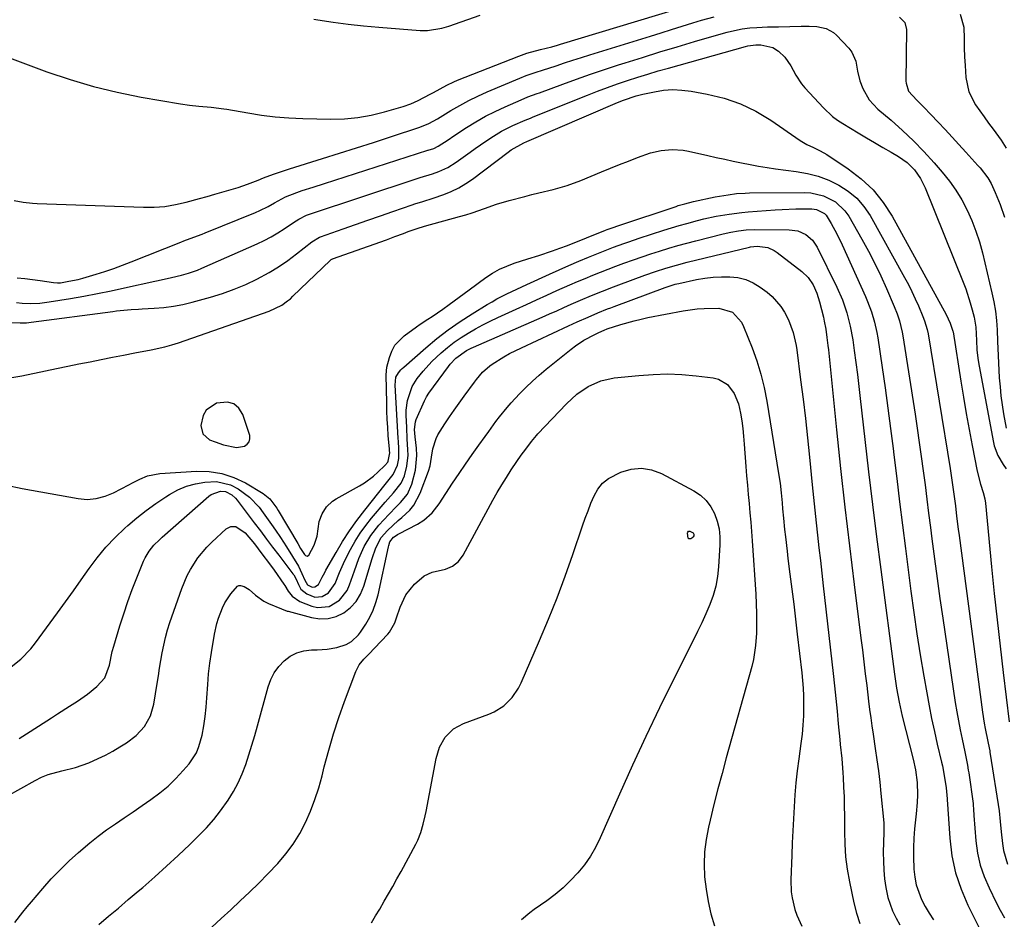
# Model space of a CAD drawing. Units: inches. Extents: x 1846812 to 1852213, y 458152 to 463505.
# Drawn here: x 1847605 to 1847936, y 459242 to 459545 of the extents above; entities that cross this region are included whole.
import ezdxf

# ---------------------------------------------------------------- set-up
doc = ezdxf.new("R2010")
doc.units = ezdxf.units.IN
doc.header["$MEASUREMENT"] = 0
for name, color, linetype in [('1', 7, 'Continuous'), ('7', 7, 'Continuous'), ('8', 7, 'Continuous')]:
    doc.layers.add(name, color=color, linetype=linetype)

msp = doc.modelspace()

# ---------------------------------------------------------------- linework, layer by layer
at = {"layer": '1', "color": 18}
msp.add_polyline3d([(1847677.75, 459401.33, 1740), (1847680.41, 459401.82, 1740), (1847681.36, 459402.46, 1740), (1847682.02, 459403.25, 1740), (1847682.24, 459404.26, 1740), (1847682.17, 459405.41, 1740), (1847679.83, 459412.47, 1740), (1847678.48, 459414.57, 1740), (1847676.8, 459416.05, 1740), (1847674.63, 459416.6, 1740), (1847670.98, 459416.2, 1740), (1847667.47, 459413.92, 1740), (1847666.47, 459412.15, 1740), (1847665.7, 459408.78, 1740), (1847666.35, 459405.88, 1740), (1847668.61, 459403.95, 1740), (1847670.48, 459403.23, 1740), (1847673.37, 459402.22, 1740), (1847677.75, 459401.33, 1740)], dxfattribs=at)
at = {"layer": '7', "color": 18}
for points in [[(1847602.83, 459484.55, 1732), (1847605.93, 459483.94, 1732), (1847609.07, 459483.58, 1732), (1847610.65, 459483.48, 1732), (1847646.36, 459482.22, 1732), (1847650.01, 459482.26, 1732), (1847653.63, 459482.52, 1732), (1847657.21, 459483.1, 1732), (1847660.77, 459483.9, 1732), (1847665.22, 459485.12, 1732), (1847667.84, 459485.85, 1732), (1847670.45, 459486.6, 1732), (1847675.08, 459487.93, 1732), (1847678.27, 459488.91, 1732), (1847681.43, 459490, 1732), (1847685, 459491.34, 1732), (1847686.75, 459492.08, 1732), (1847690.15, 459493.34, 1732), (1847691.51, 459493.82, 1732), (1847694.24, 459494.69, 1732), (1847695.61, 459495.12, 1732), (1847706.63, 459498.59, 1732), (1847712.37, 459500.4, 1732), (1847718.1, 459502.23, 1732), (1847723.83, 459504.08, 1732), (1847729.56, 459505.93, 1732), (1847739.42, 459509.15, 1732), (1847742.48, 459510.43, 1732), (1847745.39, 459512.05, 1732), (1847749.87, 459514.78, 1732), (1847752.86, 459516.5, 1732), (1847755.89, 459518.14, 1732), (1847758.99, 459519.64, 1732), (1847762.13, 459521.06, 1732), (1847773.14, 459525.72, 1732), (1847775.28, 459526.58, 1732), (1847778.55, 459527.69, 1732), (1847780.74, 459528.41, 1732), (1847785.31, 459529.89, 1732), (1847788.15, 459530.81, 1732), (1847790.98, 459531.72, 1732), (1847793.82, 459532.61, 1732), (1847796.67, 459533.5, 1732), (1847817.09, 459539.85, 1732), (1847820.65, 459540.96, 1732), (1847824.22, 459542.07, 1732), (1847827.78, 459543.17, 1732), (1847831.35, 459544.27, 1732), (1847834.3, 459545.18, 1732), (1847838.51, 459546.37, 1732)], [(1847703.71, 459545.58, 1728), (1847705.11, 459545.34, 1728), (1847710.22, 459544.55, 1728), (1847715.34, 459543.84, 1728), (1847720.48, 459543.28, 1728), (1847725.63, 459542.81, 1728), (1847739.59, 459541.72, 1728), (1847742.03, 459541.69, 1728), (1847746.86, 459542.5, 1728), (1847749.21, 459543.22, 1728), (1847759.79, 459546.93, 1728)], [(1847900.98, 459546.23, 1732), (1847902.71, 459544.49, 1732), (1847903.32, 459542.11, 1732), (1847903.09, 459524.67, 1732), (1847903.12, 459523.96, 1732), (1847903.99, 459521.26, 1732), (1847906.71, 459518.25, 1732), (1847909.12, 459515.89, 1732), (1847911.48, 459513.46, 1732), (1847913.89, 459510.9, 1732), (1847916.25, 459508.38, 1732), (1847918.6, 459505.86, 1732), (1847920.94, 459503.32, 1732), (1847923.27, 459500.78, 1732), (1847927.34, 459496.31, 1732), (1847928.05, 459495.5, 1732), (1847930.7, 459492.08, 1732), (1847931.78, 459490.21, 1732), (1847933.15, 459487.18, 1732), (1847934.82, 459483.1, 1732), (1847936.31, 459478.94, 1732)], [(1847603.92, 459458.42, 1734), (1847606.5, 459458.19, 1734), (1847609.07, 459457.89, 1734), (1847611.63, 459457.53, 1734), (1847616.09, 459456.84, 1734), (1847617.43, 459456.73, 1734), (1847618.44, 459456.79, 1734), (1847621.27, 459457.28, 1734), (1847624.42, 459457.94, 1734), (1847625.97, 459458.34, 1734), (1847630.45, 459459.66, 1734), (1847633.44, 459460.61, 1734), (1847636.41, 459461.61, 1734), (1847639.36, 459462.68, 1734), (1847642.29, 459463.8, 1734), (1847659, 459470.46, 1734), (1847660.02, 459470.87, 1734), (1847662.06, 459471.65, 1734), (1847666.16, 459473.21, 1734), (1847667.18, 459473.61, 1734), (1847684.16, 459480.51, 1734), (1847685.57, 459481.12, 1734), (1847688.32, 459482.47, 1734), (1847690.52, 459483.72, 1734), (1847694.18, 459485.68, 1734), (1847698.02, 459487.24, 1734), (1847699.79, 459487.82, 1734), (1847703.54, 459489.04, 1734), (1847707.29, 459490.24, 1734), (1847742.09, 459501.41, 1734), (1847742.26, 459501.46, 1734), (1847744.17, 459502.06, 1734), (1847745.66, 459502.76, 1734), (1847748.99, 459504.98, 1734), (1847750.89, 459506.24, 1734), (1847755.19, 459509.05, 1734), (1847758.34, 459511, 1734), (1847761.55, 459512.84, 1734), (1847764.85, 459514.52, 1734), (1847768.2, 459516.09, 1734), (1847773.55, 459518.43, 1734), (1847775.85, 459519.37, 1734), (1847778.97, 459520.5, 1734), (1847779.75, 459520.79, 1734), (1847787.54, 459523.66, 1734), (1847792.22, 459525.35, 1734), (1847796.92, 459527, 1734), (1847801.63, 459528.6, 1734), (1847806.36, 459530.15, 1734), (1847808.54, 459530.85, 1734), (1847814.38, 459532.7, 1734), (1847820.23, 459534.51, 1734), (1847826.09, 459536.28, 1734), (1847831.96, 459538.01, 1734), (1847841.63, 459540.82, 1734), (1847842.89, 459541.17, 1734), (1847845.43, 459541.79, 1734), (1847847.99, 459542.3, 1734), (1847850.57, 459542.62, 1734), (1847852.89, 459542.77, 1734), (1847856.51, 459542.92, 1734), (1847858.33, 459542.97, 1734), (1847860.14, 459543.02, 1734), (1847867.81, 459543.17, 1734), (1847870.48, 459543.21, 1734), (1847873.13, 459543.04, 1734), (1847876.18, 459542.43, 1734), (1847878.68, 459541.11, 1734), (1847879.77, 459540.15, 1734), (1847883.84, 459535.75, 1734), (1847884.85, 459534.4, 1734), (1847886.19, 459531.42, 1734), (1847886.77, 459528.07, 1734), (1847887.61, 459524.76, 1734), (1847888.58, 459522.24, 1734), (1847890.72, 459518.45, 1734), (1847893.68, 459515.27, 1734), (1847898.09, 459511.52, 1734), (1847901.91, 459508.12, 1734), (1847905.61, 459504.62, 1734), (1847909.16, 459500.95, 1734), (1847912.6, 459497.18, 1734), (1847915.32, 459494.05, 1734), (1847917.71, 459491.06, 1734), (1847919.94, 459487.95, 1734), (1847921.91, 459484.67, 1734), (1847923.71, 459481.28, 1734), (1847925.26, 459477.76, 1734), (1847926.65, 459474.19, 1734), (1847927.82, 459470.53, 1734), (1847928.83, 459466.82, 1734), (1847932.03, 459453.4, 1734), (1847932.67, 459450.32, 1734), (1847933.19, 459447.22, 1734), (1847933.53, 459444.1, 1734), (1847933.75, 459440.96, 1734), (1847933.91, 459437, 1734), (1847934.02, 459434.65, 1734), (1847934.13, 459432.31, 1734), (1847934.53, 459424.8, 1734), (1847934.76, 459421.75, 1734), (1847935.06, 459418.7, 1734), (1847935.48, 459415.67, 1734), (1847935.98, 459412.64, 1734), (1847936.87, 459407.89, 1734)], [(1847603.63, 459450.13, 1736), (1847605.52, 459449.95, 1736), (1847608.36, 459449.82, 1736), (1847611.52, 459449.95, 1736), (1847614.65, 459450.33, 1736), (1847621.77, 459451.52, 1736), (1847626.36, 459452.33, 1736), (1847630.94, 459453.18, 1736), (1847635.51, 459454.1, 1736), (1847640.06, 459455.08, 1736), (1847650.26, 459457.34, 1736), (1847651.38, 459457.59, 1736), (1847655.86, 459458.53, 1736), (1847659.19, 459459.35, 1736), (1847661.57, 459460.03, 1736), (1847664.55, 459461.08, 1736), (1847666.01, 459461.69, 1736), (1847684.72, 459469.95, 1736), (1847687.07, 459471.07, 1736), (1847689.37, 459472.26, 1736), (1847691.6, 459473.58, 1736), (1847693.78, 459474.98, 1736), (1847696.89, 459477.08, 1736), (1847698.73, 459478.25, 1736), (1847701.32, 459479.53, 1736), (1847702, 459479.78, 1736), (1847706.71, 459481.37, 1736), (1847709.75, 459482.39, 1736), (1847712.79, 459483.41, 1736), (1847715.84, 459484.43, 1736), (1847718.88, 459485.44, 1736), (1847739.5, 459492.28, 1736), (1847743.7, 459493.53, 1736), (1847745.82, 459494.29, 1736), (1847748.86, 459495.62, 1736), (1847751.68, 459497.36, 1736), (1847756.36, 459500.73, 1736), (1847758.1, 459501.97, 1736), (1847759.83, 459503.2, 1736), (1847763.33, 459505.63, 1736), (1847766.93, 459507.87, 1736), (1847770.74, 459509.75, 1736), (1847774.88, 459511.55, 1736), (1847776.72, 459512.26, 1736), (1847777.18, 459512.44, 1736), (1847777.64, 459512.63, 1736), (1847795.9, 459519.96, 1736), (1847799.25, 459521.27, 1736), (1847802.61, 459522.53, 1736), (1847806, 459523.74, 1736), (1847809.4, 459524.91, 1736), (1847812.81, 459526.01, 1736), (1847816.24, 459527.09, 1736), (1847819.69, 459528.11, 1736), (1847823.14, 459529.1, 1736), (1847849.12, 459536.33, 1736), (1847849.9, 459536.54, 1736), (1847852.61, 459536.92, 1736), (1847854.29, 459536.91, 1736), (1847858.3, 459536.06, 1736), (1847860.21, 459534.78, 1736), (1847862.28, 459532.71, 1736), (1847864.33, 459529.89, 1736), (1847865.18, 459528.33, 1736), (1847866, 459526.75, 1736), (1847867.96, 459523.82, 1736), (1847869.1, 459522.45, 1736), (1847875.29, 459515.71, 1736), (1847878.36, 459512.81, 1736), (1847880.05, 459511.55, 1736), (1847881.82, 459510.39, 1736), (1847887.01, 459507.26, 1736), (1847889.78, 459505.61, 1736), (1847892.55, 459503.98, 1736), (1847895.33, 459502.36, 1736), (1847898.12, 459500.76, 1736), (1847900.61, 459499.34, 1736), (1847903.5, 459497.33, 1736), (1847905.99, 459494.82, 1736), (1847908.04, 459491.93, 1736), (1847909.61, 459488.75, 1736), (1847922.4, 459456.99, 1736), (1847923.27, 459454.71, 1736), (1847924.76, 459450.07, 1736), (1847925.39, 459447.72, 1736), (1847926.02, 459445.16, 1736), (1847926.57, 459441.84, 1736), (1847926.8, 459437.35, 1736), (1847926.98, 459434.22, 1736), (1847927.31, 459431.4, 1736), (1847927.54, 459430, 1736), (1847932.41, 459403.54, 1736), (1847932.82, 459401.85, 1736), (1847934.05, 459398.63, 1736), (1847935.78, 459395.63, 1736), (1847936.78, 459394.16, 1736)], [(1847601.13, 459443.47, 1738), (1847604.88, 459443.26, 1738), (1847607.05, 459443.33, 1738), (1847608.59, 459443.49, 1738), (1847636.06, 459447.17, 1738), (1847637.3, 459447.32, 1738), (1847642.27, 459447.76, 1738), (1847644.76, 459447.92, 1738), (1847646.01, 459447.99, 1738), (1847650.01, 459448.2, 1738), (1847653.24, 459448.47, 1738), (1847656.45, 459448.89, 1738), (1847659.63, 459449.5, 1738), (1847662.78, 459450.26, 1738), (1847668.99, 459451.96, 1738), (1847673, 459453.19, 1738), (1847676.95, 459454.59, 1738), (1847680.81, 459456.22, 1738), (1847684.61, 459458.01, 1738), (1847688.73, 459460.24, 1738), (1847691.9, 459462.16, 1738), (1847694.96, 459464.26, 1738), (1847697.93, 459466.5, 1738), (1847703.1, 459470.62, 1738), (1847705.61, 459472.15, 1738), (1847706, 459472.3, 1738), (1847713.63, 459474.94, 1738), (1847717.8, 459476.39, 1738), (1847721.98, 459477.84, 1738), (1847726.14, 459479.3, 1738), (1847730.31, 459480.76, 1738), (1847736.91, 459483.07, 1738), (1847737.78, 459483.37, 1738), (1847740.43, 459484.16, 1738), (1847743.94, 459485.26, 1738), (1847747.46, 459486.51, 1738), (1847750.03, 459487.56, 1738), (1847752.52, 459488.76, 1738), (1847754.89, 459490.17, 1738), (1847757.18, 459491.73, 1738), (1847769.21, 459500.76, 1738), (1847770.22, 459501.51, 1738), (1847774.41, 459503.91, 1738), (1847775.51, 459504.37, 1738), (1847805.98, 459517.47, 1738), (1847808.05, 459518.31, 1738), (1847812.29, 459519.76, 1738), (1847814.46, 459520.29, 1738), (1847818.41, 459521.13, 1738), (1847821.49, 459521.6, 1738), (1847824.57, 459521.83, 1738), (1847827.65, 459521.7, 1738), (1847830.74, 459521.32, 1738), (1847836.19, 459520.34, 1738), (1847841.87, 459518.93, 1738), (1847847.35, 459517.07, 1738), (1847852.56, 459514.53, 1738), (1847857.58, 459511.54, 1738), (1847867.52, 459504.73, 1738), (1847869.68, 459503.41, 1738), (1847871.96, 459502.32, 1738), (1847874.26, 459501.23, 1738), (1847876.44, 459499.94, 1738), (1847883.69, 459495.18, 1738), (1847888.07, 459491.82, 1738), (1847892.05, 459488.09, 1738), (1847895.45, 459483.82, 1738), (1847898.46, 459479.19, 1738), (1847916.58, 459446.1, 1738), (1847917.98, 459443.16, 1738), (1847918.91, 459440.51, 1738), (1847918.95, 459440.28, 1738), (1847921.55, 459423.68, 1738), (1847922.44, 459418.24, 1738), (1847923.36, 459412.81, 1738), (1847924.35, 459407.39, 1738), (1847925.38, 459401.98, 1738), (1847927.06, 459393.39, 1738), (1847928.22, 459389.03, 1738), (1847929.14, 459386.19, 1738), (1847929.67, 459384.06, 1738), (1847929.87, 459382.62, 1738), (1847931.94, 459361.11, 1738), (1847932.83, 459352.21, 1738), (1847933.77, 459343.31, 1738), (1847934.78, 459334.42, 1738), (1847935.83, 459325.54, 1738), (1847937.87, 459308.95, 1738)], [(1847600.29, 459388.64, 1742), (1847605.57, 459387.57, 1742), (1847624.41, 459384.14, 1742), (1847627.46, 459383.87, 1742), (1847630.5, 459384.14, 1742), (1847633.48, 459384.91, 1742), (1847636.31, 459386.11, 1742), (1847641.43, 459388.75, 1742), (1847642.69, 459389.39, 1742), (1847645.22, 459390.63, 1742), (1847647.79, 459391.76, 1742), (1847651.85, 459392.61, 1742), (1847664.23, 459393.37, 1742), (1847668.56, 459393.24, 1742), (1847672.77, 459392.62, 1742), (1847676.8, 459391.25, 1742), (1847680.71, 459389.39, 1742), (1847686.64, 459385.87, 1742), (1847688.91, 459384.05, 1742), (1847691.27, 459380.93, 1742), (1847691.79, 459380.09, 1742), (1847698.38, 459369, 1742), (1847699.31, 459367.37, 1742), (1847700.56, 459365.33, 1742), (1847700.89, 459364.93, 1742), (1847701.51, 459364.68, 1742), (1847702.07, 459365.05, 1742), (1847703.85, 459368.46, 1742), (1847704.83, 459371.52, 1742), (1847705.58, 459376.41, 1742), (1847706.51, 459379.03, 1742), (1847708.04, 459381.39, 1742), (1847710.07, 459383.29, 1742), (1847711.25, 459384.05, 1742), (1847719.15, 459388.39, 1742), (1847720.8, 459389.38, 1742), (1847723.87, 459391.67, 1742), (1847725.3, 459392.97, 1742), (1847727.6, 459395.24, 1742), (1847728.64, 459396.43, 1742), (1847728.8, 459396.7, 1742), (1847729.3, 459399.54, 1742), (1847729.25, 459400.36, 1742), (1847729.22, 459400.77, 1742), (1847728.83, 459405.38, 1742), (1847728.63, 459408.1, 1742), (1847728.46, 459410.82, 1742), (1847728.35, 459413.54, 1742), (1847728.27, 459416.26, 1742), (1847728.08, 459425.79, 1742), (1847728.38, 459428.42, 1742), (1847729.21, 459431.67, 1742), (1847730.01, 459433.8, 1742), (1847731.06, 459435.75, 1742), (1847734.19, 459438.96, 1742), (1847738.33, 459441.94, 1742), (1847739.59, 459442.82, 1742), (1847742.15, 459444.54, 1742), (1847743.63, 459445.48, 1742), (1847747.19, 459447.88, 1742), (1847749.35, 459449.49, 1742), (1847752.66, 459451.97, 1742), (1847755.99, 459454.42, 1742), (1847761.61, 459458.52, 1742), (1847763.87, 459460, 1742), (1847766.22, 459461.33, 1742), (1847768.68, 459462.42, 1742), (1847771.22, 459463.36, 1742), (1847775.85, 459464.8, 1742), (1847779.46, 459465.96, 1742), (1847784.08, 459467.52, 1742), (1847786.62, 459468.42, 1742), (1847789.14, 459469.39, 1742), (1847801.91, 459474.46, 1742), (1847802.48, 459474.68, 1742), (1847804.18, 459475.32, 1742), (1847806.47, 459476.11, 1742), (1847825.69, 459482.52, 1742), (1847826.42, 459482.76, 1742), (1847828.61, 459483.43, 1742), (1847831.57, 459484.16, 1742), (1847838.9, 459485.69, 1742), (1847840.33, 459485.97, 1742), (1847843.2, 459486.45, 1742), (1847846.09, 459486.81, 1742), (1847849, 459487, 1742), (1847850.45, 459487.04, 1742), (1847868.78, 459487.18, 1742), (1847871.03, 459487.04, 1742), (1847875.37, 459486.06, 1742), (1847879.37, 459484.05, 1742), (1847882.56, 459481.06, 1742), (1847883.84, 459479.23, 1742), (1847888.26, 459471.46, 1742), (1847890.48, 459467.4, 1742), (1847892.61, 459463.3, 1742), (1847894.6, 459459.13, 1742), (1847896.51, 459454.92, 1742), (1847899.15, 459448.8, 1742), (1847900.1, 459446.39, 1742), (1847900.93, 459443.94, 1742), (1847901.86, 459440.17, 1742), (1847902.08, 459438.9, 1742), (1847906.18, 459412.54, 1742), (1847906.9, 459407.78, 1742), (1847907.6, 459403.02, 1742), (1847908.26, 459398.25, 1742), (1847908.9, 459393.48, 1742), (1847909.52, 459388.71, 1742), (1847910.13, 459383.94, 1742), (1847910.74, 459379.17, 1742), (1847911.34, 459374.39, 1742), (1847911.82, 459370.57, 1742), (1847912.67, 459363.88, 1742), (1847913.56, 459357.2, 1742), (1847914.5, 459350.53, 1742), (1847915.47, 459343.86, 1742), (1847919.71, 459315.42, 1742), (1847920.2, 459312.34, 1742), (1847920.74, 459309.27, 1742), (1847921.33, 459306.21, 1742), (1847921.97, 459303.15, 1742), (1847922.91, 459298.81, 1742), (1847923.8, 459294.4, 1742), (1847924.09, 459292.62, 1742), (1847924.22, 459291.73, 1742), (1847925.67, 459281.49, 1742), (1847925.89, 459278.94, 1742), (1847925.96, 459277.92, 1742), (1847926, 459277.41, 1742), (1847926.67, 459268.87, 1742), (1847927.24, 459264.75, 1742), (1847928.11, 459260.72, 1742), (1847929.44, 459256.82, 1742), (1847931.08, 459253, 1742), (1847933.51, 459248.13, 1742), (1847934.85, 459245.52, 1742), (1847936.26, 459242.94, 1742)], [(1847601.25, 459327.03, 1744), (1847605.09, 459330.06, 1744), (1847608.47, 459333.58, 1744), (1847610, 459335.5, 1744), (1847617.42, 459345.63, 1744), (1847620.12, 459349.34, 1744), (1847622.8, 459353.06, 1744), (1847625.44, 459356.8, 1744), (1847628.07, 459360.56, 1744), (1847630.81, 459364.22, 1744), (1847633.71, 459367.73, 1744), (1847636.85, 459371.03, 1744), (1847640.15, 459374.19, 1744), (1847641.14, 459375.07, 1744), (1847644.19, 459377.66, 1744), (1847647.31, 459380.14, 1744), (1847650.55, 459382.47, 1744), (1847653.87, 459384.71, 1744), (1847655.13, 459385.51, 1744), (1847657.95, 459387.04, 1744), (1847660.87, 459388.3, 1744), (1847663.93, 459389.14, 1744), (1847667.09, 459389.69, 1744), (1847670.93, 459389.84, 1744), (1847675.71, 459388.74, 1744), (1847678.33, 459387.41, 1744), (1847682.09, 459384.6, 1744), (1847685.3, 459381.18, 1744), (1847686.74, 459379.29, 1744), (1847689.52, 459375.45, 1744), (1847690.85, 459373.48, 1744), (1847692.5, 459370.98, 1744), (1847694.57, 459367.83, 1744), (1847696.62, 459364.65, 1744), (1847698.54, 459361.42, 1744), (1847699.74, 459358.88, 1744), (1847700.69, 459356.63, 1744), (1847701.59, 459355.11, 1744), (1847703.22, 459354.34, 1744), (1847704.12, 459354.41, 1744), (1847705.32, 459355.24, 1744), (1847706.58, 459357.61, 1744), (1847707.4, 459359.23, 1744), (1847707.84, 459360.02, 1744), (1847711.22, 459365.95, 1744), (1847713.44, 459369.65, 1744), (1847715.77, 459373.27, 1744), (1847718.27, 459376.78, 1744), (1847720.87, 459380.22, 1744), (1847727.72, 459388.83, 1744), (1847730.51, 459392.26, 1744), (1847731.88, 459395.37, 1744), (1847732.35, 459397.61, 1744), (1847732.38, 459401.04, 1744), (1847732.25, 459403.34, 1744), (1847732.19, 459404.5, 1744), (1847731.12, 459422.27, 1744), (1847731.38, 459424.96, 1744), (1847732.24, 459426.51, 1744), (1847733.08, 459427.47, 1744), (1847733.53, 459427.92, 1744), (1847734, 459428.35, 1744), (1847741.47, 459434.91, 1744), (1847745.19, 459438.02, 1744), (1847749.01, 459440.98, 1744), (1847752.98, 459443.75, 1744), (1847757.04, 459446.38, 1744), (1847762.12, 459449.47, 1744), (1847763.74, 459450.43, 1744), (1847765.37, 459451.35, 1744), (1847768.71, 459453.06, 1744), (1847772.11, 459454.67, 1744), (1847775.51, 459456.26, 1744), (1847783.04, 459459.72, 1744), (1847786.33, 459461.2, 1744), (1847789.62, 459462.66, 1744), (1847792.94, 459464.07, 1744), (1847796.26, 459465.45, 1744), (1847799.56, 459466.8, 1744), (1847801.25, 459467.48, 1744), (1847804.66, 459468.79, 1744), (1847808.09, 459470.03, 1744), (1847809.81, 459470.63, 1744), (1847813.28, 459471.78, 1744), (1847821.57, 459474.46, 1744), (1847824.14, 459475.27, 1744), (1847826.71, 459476.05, 1744), (1847829.3, 459476.79, 1744), (1847832.91, 459477.78, 1744), (1847835.01, 459478.31, 1744), (1847839.25, 459479.23, 1744), (1847843.53, 459479.95, 1744), (1847847.83, 459480.47, 1744), (1847849.99, 459480.66, 1744), (1847859.12, 459481.36, 1744), (1847861.42, 459481.51, 1744), (1847866.04, 459481.68, 1744), (1847868.35, 459481.7, 1744), (1847871.4, 459481.69, 1744), (1847872.94, 459481.51, 1744), (1847875.67, 459480.12, 1744), (1847876.18, 459479.56, 1744), (1847877.89, 459476.78, 1744), (1847879.85, 459473.22, 1744), (1847881.62, 459469.56, 1744), (1847889.46, 459452.13, 1744), (1847890.18, 459450.45, 1744), (1847891.46, 459447.04, 1744), (1847892.52, 459443.55, 1744), (1847893.32, 459440, 1744), (1847893.63, 459438.2, 1744), (1847895.11, 459428.21, 1744), (1847896.08, 459421.4, 1744), (1847897.03, 459414.59, 1744), (1847897.92, 459407.77, 1744), (1847898.77, 459400.95, 1744), (1847899.03, 459398.82, 1744), (1847899.99, 459390.93, 1744), (1847900.97, 459383.04, 1744), (1847901.96, 459375.16, 1744), (1847902.96, 459367.27, 1744), (1847904.79, 459352.99, 1744), (1847905.77, 459345.8, 1744), (1847906.8, 459338.62, 1744), (1847907.93, 459331.46, 1744), (1847909.13, 459324.31, 1744), (1847910.1, 459318.71, 1744), (1847910.9, 459314.37, 1744), (1847911.75, 459310.04, 1744), (1847912.68, 459305.73, 1744), (1847913.66, 459301.43, 1744), (1847915.11, 459295.37, 1744), (1847915.39, 459294.11, 1744), (1847915.89, 459291.57, 1744), (1847916.58, 459286.75, 1744), (1847916.93, 459283, 1744), (1847916.94, 459282.85, 1744), (1847917.82, 459269.73, 1744), (1847918.57, 459263.88, 1744), (1847919.76, 459258.14, 1744), (1847921.63, 459252.59, 1744), (1847923.95, 459247.17, 1744), (1847928.94, 459237.17, 1744)], [(1847604.57, 459303.29, 1746), (1847608.27, 459305.73, 1746), (1847615.39, 459310.3, 1746), (1847617.43, 459311.61, 1746), (1847621.52, 459314.2, 1746), (1847624.21, 459315.89, 1746), (1847627.56, 459318.21, 1746), (1847630.68, 459320.83, 1746), (1847633.36, 459323.8, 1746), (1847634.92, 459328, 1746), (1847635.89, 459332.59, 1746), (1847636.38, 459334.4, 1746), (1847638.45, 459341.26, 1746), (1847639.75, 459345.35, 1746), (1847641.12, 459349.43, 1746), (1847642.6, 459353.46, 1746), (1847644.16, 459357.47, 1746), (1847646.4, 459363.02, 1746), (1847646.94, 459364.2, 1746), (1847648.27, 459366.4, 1746), (1847649.92, 459368.41, 1746), (1847651.75, 459370.26, 1746), (1847652.71, 459371.14, 1746), (1847668.43, 459384.9, 1746), (1847669.24, 459385.49, 1746), (1847672.36, 459386.59, 1746), (1847673.98, 459386.53, 1746), (1847676.16, 459385.39, 1746), (1847677.39, 459384.24, 1746), (1847677.93, 459383.59, 1746), (1847683.71, 459376.01, 1746), (1847685.77, 459373.27, 1746), (1847687.8, 459370.51, 1746), (1847689.84, 459367.76, 1746), (1847691.92, 459365.03, 1746), (1847696.73, 459358.82, 1746), (1847697.03, 459358.4, 1746), (1847697.76, 459357.04, 1746), (1847698.58, 459355.14, 1746), (1847699.36, 459353.65, 1746), (1847701.35, 459352, 1746), (1847704.14, 459350.95, 1746), (1847706.51, 459351.12, 1746), (1847708.69, 459352.42, 1746), (1847710.91, 459355.54, 1746), (1847712.4, 459359.26, 1746), (1847714.23, 459363.31, 1746), (1847716.12, 459367.02, 1746), (1847717.68, 459369.79, 1746), (1847719.36, 459372.48, 1746), (1847721.22, 459375.06, 1746), (1847723.2, 459377.55, 1746), (1847727.73, 459382.87, 1746), (1847728.65, 459383.93, 1746), (1847730.53, 459386.04, 1746), (1847733.13, 459389.3, 1746), (1847734.22, 459391.83, 1746), (1847735.08, 459395.07, 1746), (1847735.49, 459398.72, 1746), (1847735.45, 459400.57, 1746), (1847735.21, 459404.3, 1746), (1847735.02, 459408.03, 1746), (1847734.85, 459412.19, 1746), (1847734.85, 459413.85, 1746), (1847735.24, 459417.13, 1746), (1847736.81, 459421.82, 1746), (1847738.56, 459424.61, 1746), (1847740.54, 459427.08, 1746), (1847743.47, 459430.26, 1746), (1847746.62, 459433.19, 1746), (1847748.77, 459435.02, 1746), (1847750.98, 459436.76, 1746), (1847753.3, 459438.37, 1746), (1847755.68, 459439.88, 1746), (1847758.13, 459441.29, 1746), (1847760.61, 459442.64, 1746), (1847763.13, 459443.91, 1746), (1847765.69, 459445.12, 1746), (1847771.89, 459447.94, 1746), (1847775.32, 459449.5, 1746), (1847778.75, 459451.05, 1746), (1847782.18, 459452.6, 1746), (1847785.61, 459454.14, 1746), (1847789.93, 459456.06, 1746), (1847792.49, 459457.18, 1746), (1847795.07, 459458.27, 1746), (1847797.65, 459459.34, 1746), (1847800.25, 459460.38, 1746), (1847802.85, 459461.4, 1746), (1847805.47, 459462.4, 1746), (1847808.09, 459463.37, 1746), (1847811.42, 459464.56, 1746), (1847814.29, 459465.56, 1746), (1847817.18, 459466.51, 1746), (1847820.07, 459467.45, 1746), (1847823.27, 459468.42, 1746), (1847826.29, 459469.31, 1746), (1847829.31, 459470.14, 1746), (1847832.35, 459470.94, 1746), (1847841.61, 459473.29, 1746), (1847844.17, 459473.87, 1746), (1847846.75, 459474.33, 1746), (1847849.35, 459474.63, 1746), (1847851.97, 459474.72, 1746), (1847863.76, 459474.67, 1746), (1847866.67, 459474.25, 1746), (1847869.35, 459473.06, 1746), (1847871.6, 459471.18, 1746), (1847873.24, 459468.76, 1746), (1847879.8, 459455.36, 1746), (1847881.68, 459451.08, 1746), (1847883.19, 459446.66, 1746), (1847884.34, 459442.13, 1746), (1847885.17, 459437.53, 1746), (1847885.66, 459434.04, 1746), (1847886.22, 459429.98, 1746), (1847886.75, 459425.91, 1746), (1847887.25, 459421.84, 1746), (1847887.73, 459417.77, 1746), (1847889.27, 459404.03, 1746), (1847890.53, 459393.09, 1746), (1847891.83, 459382.15, 1746), (1847893.2, 459371.22, 1746), (1847894.61, 459360.3, 1746), (1847899.27, 459325.02, 1746), (1847899.97, 459320.28, 1746), (1847900.82, 459315.56, 1746), (1847901.83, 459310.87, 1746), (1847903.05, 459306.04, 1746), (1847904.3, 459301.23, 1746), (1847905.47, 459296.39, 1746), (1847906.28, 459292.8, 1746), (1847906.84, 459288.53, 1746), (1847906.95, 459284.38, 1746), (1847906.82, 459281.83, 1746), (1847906.49, 459278.02, 1746), (1847905.97, 459272.94, 1746), (1847905.73, 459269.78, 1746), (1847905.59, 459266.63, 1746), (1847905.6, 459263.47, 1746), (1847905.77, 459259.31, 1746), (1847906.08, 459256.68, 1746), (1847906.59, 459254.11, 1746), (1847907.38, 459251.61, 1746), (1847908.37, 459249.16, 1746), (1847909.58, 459246.8, 1746), (1847910.89, 459244.5, 1746), (1847912.36, 459242.29, 1746)], [(1847600.28, 459283.82, 1748), (1847609.97, 459289.21, 1748), (1847612.1, 459290.27, 1748), (1847614.29, 459291.18, 1748), (1847618.87, 459292.44, 1748), (1847623.51, 459293.57, 1748), (1847628.01, 459295.19, 1748), (1847631.17, 459296.58, 1748), (1847633.64, 459297.78, 1748), (1847636.04, 459299.1, 1748), (1847638.41, 459300.5, 1748), (1847640.63, 459301.88, 1748), (1847643.92, 459304.37, 1748), (1847646.7, 459307.42, 1748), (1847648.76, 459310.94, 1748), (1847649.89, 459314.86, 1748), (1847651, 459321.81, 1748), (1847651.42, 459324.41, 1748), (1847651.84, 459327.02, 1748), (1847652.27, 459329.62, 1748), (1847652.7, 459332.22, 1748), (1847653.2, 459334.81, 1748), (1847653.79, 459337.37, 1748), (1847654.51, 459339.9, 1748), (1847655.32, 459342.4, 1748), (1847659.36, 459353.86, 1748), (1847661.16, 459358.18, 1748), (1847662.24, 459360.25, 1748), (1847664.74, 459364.21, 1748), (1847667.72, 459367.8, 1748), (1847669.37, 459369.46, 1748), (1847674.2, 459373.94, 1748), (1847675.76, 459374.76, 1748), (1847677.51, 459374.69, 1748), (1847680.65, 459372.6, 1748), (1847683.74, 459368.87, 1748), (1847685.01, 459367.23, 1748), (1847686.62, 459365.12, 1748), (1847688.51, 459362.57, 1748), (1847690.35, 459359.99, 1748), (1847693.65, 459355.27, 1748), (1847693.95, 459354.82, 1748), (1847695.13, 459352.99, 1748), (1847696.46, 459351.29, 1748), (1847699.02, 459349.47, 1748), (1847703.03, 459347.91, 1748), (1847705.03, 459347.45, 1748), (1847708.88, 459347.82, 1748), (1847712.41, 459349.94, 1748), (1847714.94, 459353.15, 1748), (1847715.81, 459355.06, 1748), (1847717.41, 459359.8, 1748), (1847718.94, 459363.92, 1748), (1847720.72, 459367.95, 1748), (1847722.89, 459371.73, 1748), (1847725.61, 459375.14, 1748), (1847728.97, 459378.73, 1748), (1847731.62, 459381.43, 1748), (1847732.96, 459382.75, 1748), (1847735.27, 459385.62, 1748), (1847736.77, 459388.98, 1748), (1847738.02, 459393.7, 1748), (1847738.45, 459398.64, 1748), (1847738.31, 459401.14, 1748), (1847737.87, 459404.94, 1748), (1847737.68, 459407.41, 1748), (1847737.97, 459410, 1748), (1847738.24, 459410.72, 1748), (1847740.98, 459416.99, 1748), (1847741.68, 459418.37, 1748), (1847742.52, 459419.67, 1748), (1847749.07, 459428.61, 1748), (1847749.64, 459429.34, 1748), (1847751.59, 459431.45, 1748), (1847755.16, 459433.97, 1748), (1847756.72, 459434.77, 1748), (1847757.52, 459435.13, 1748), (1847780.58, 459445.21, 1748), (1847783.04, 459446.29, 1748), (1847785.51, 459447.37, 1748), (1847787.97, 459448.45, 1748), (1847790.43, 459449.54, 1748), (1847793.53, 459450.9, 1748), (1847797.2, 459452.46, 1748), (1847800.89, 459453.96, 1748), (1847804.61, 459455.41, 1748), (1847806.47, 459456.1, 1748), (1847815.21, 459459.32, 1748), (1847818.73, 459460.56, 1748), (1847822.27, 459461.7, 1748), (1847825.85, 459462.75, 1748), (1847829.46, 459463.68, 1748), (1847850.38, 459468.75, 1748), (1847850.8, 459468.85, 1748), (1847852.96, 459469.15, 1748)], [(1847852.96, 459469.15, 1748), (1847856.58, 459468.63, 1748), (1847858.77, 459467.71, 1748), (1847859.78, 459467.04, 1748), (1847868, 459460.61, 1748), (1847870.16, 459458.53, 1748), (1847871.84, 459456.05, 1748), (1847873.1, 459453.3, 1748), (1847874.01, 459450.41, 1748), (1847875.29, 459445.21, 1748), (1847875.6, 459443.86, 1748), (1847876.12, 459441.14, 1748), (1847876.51, 459438.39, 1748), (1847876.84, 459435.63, 1748), (1847876.99, 459434.25, 1748), (1847879.7, 459407.33, 1748), (1847881.07, 459394.28, 1748), (1847882.5, 459381.24, 1748), (1847884.04, 459368.2, 1748), (1847885.64, 459355.18, 1748), (1847887.93, 459337.13, 1748), (1847888.43, 459333.14, 1748), (1847888.93, 459329.14, 1748), (1847889.42, 459325.14, 1748), (1847889.9, 459321.14, 1748), (1847890.53, 459315.92, 1748), (1847890.87, 459313.14, 1748), (1847891.23, 459310.35, 1748), (1847891.61, 459307.57, 1748), (1847892.02, 459304.8, 1748), (1847892.75, 459300, 1748), (1847893.3, 459296.21, 1748), (1847893.8, 459292.41, 1748), (1847894.25, 459288.61, 1748), (1847894.66, 459284.8, 1748), (1847895.63, 459274.96, 1748), (1847895.68, 459274.16, 1748), (1847895.67, 459272.55, 1748), (1847895.65, 459271.75, 1748), (1847895.48, 459264.95, 1748), (1847895.5, 459262, 1748), (1847895.63, 459259.05, 1748), (1847895.93, 459256.12, 1748), (1847896.35, 459253.2, 1748), (1847897.05, 459249.77, 1748), (1847898.58, 459245.28, 1748), (1847899.76, 459242.8, 1748), (1847901.01, 459240.6, 1748)], [(1847631.32, 459240.66, 1752), (1847634.63, 459243.46, 1752), (1847637.95, 459246.26, 1752), (1847641.26, 459249.07, 1752), (1847644.57, 459251.88, 1752), (1847646.13, 459253.21, 1752), (1847650.17, 459256.73, 1752), (1847654.17, 459260.3, 1752), (1847658.1, 459263.95, 1752), (1847661.97, 459267.66, 1752), (1847665, 459270.63, 1752), (1847667.58, 459273.31, 1752), (1847670.05, 459276.08, 1752), (1847672.34, 459279, 1752), (1847674.91, 459282.58, 1752), (1847676.68, 459285.44, 1752), (1847678.29, 459288.39, 1752), (1847679.64, 459291.46, 1752), (1847680.83, 459294.61, 1752), (1847681.87, 459297.83, 1752), (1847682.87, 459301.06, 1752), (1847683.83, 459304.3, 1752), (1847684.75, 459307.55, 1752), (1847688.38, 459320.73, 1752), (1847689.28, 459323.18, 1752), (1847690.43, 459325.48, 1752), (1847691.94, 459327.56, 1752), (1847693.71, 459329.5, 1752), (1847695.78, 459331.02, 1752), (1847697.98, 459332.19, 1752), (1847700.38, 459332.84, 1752), (1847702.92, 459333.15, 1752), (1847704.9, 459333.16, 1752), (1847708.2, 459333.37, 1752), (1847711.45, 459333.97, 1752), (1847714.59, 459334.95, 1752), (1847716.48, 459336.04, 1752), (1847718.83, 459338.27, 1752), (1847719.48, 459339.15, 1752), (1847721.25, 459341.85, 1752), (1847722.6, 459344.18, 1752), (1847723.76, 459346.58, 1752), (1847724.66, 459349.1, 1752), (1847725.37, 459351.69, 1752), (1847728.85, 459367.86, 1752), (1847728.96, 459368.29, 1752), (1847729.38, 459369.56, 1752), (1847730.57, 459371.08, 1752), (1847731.46, 459371.73, 1752), (1847731.92, 459372.01, 1752), (1847732.4, 459372.28, 1752), (1847738.7, 459375.5, 1752), (1847740.83, 459376.81, 1752), (1847743.59, 459379.36, 1752), (1847745.17, 459381.31, 1752), (1847745.9, 459382.35, 1752), (1847750.48, 459389.3, 1752), (1847752.64, 459392.54, 1752), (1847754.82, 459395.75, 1752), (1847757.04, 459398.93, 1752), (1847759.29, 459402.1, 1752), (1847761.44, 459405.08, 1752), (1847762.64, 459406.74, 1752), (1847765.07, 459410.03, 1752), (1847766.31, 459411.66, 1752), (1847768.86, 459414.84, 1752), (1847770.21, 459416.38, 1752), (1847772.98, 459419.37, 1752), (1847775.13, 459421.56, 1752), (1847777.33, 459423.68, 1752), (1847779.61, 459425.71, 1752), (1847781.96, 459427.68, 1752), (1847790.42, 459434.49, 1752), (1847791.79, 459435.53, 1752), (1847794.66, 459437.42, 1752), (1847798.3, 459439.39, 1752), (1847799.7, 459440.07, 1752), (1847801.47, 459440.85, 1752), (1847802.53, 459441.27, 1752), (1847807.06, 459442.72, 1752), (1847811.62, 459444.03, 1752), (1847813.93, 459444.57, 1752), (1847816.25, 459445.06, 1752), (1847828.08, 459447.33, 1752), (1847832.79, 459448.01, 1752), (1847835.15, 459448.17, 1752), (1847840.13, 459448.27, 1752), (1847844.74, 459446.95, 1752), (1847847.75, 459443.53, 1752)], [(1847847.75, 459443.53, 1752), (1847848.4, 459442.11, 1752), (1847851.29, 459434.87, 1752), (1847852.87, 459430.48, 1752), (1847854.26, 459426.04, 1752), (1847855.36, 459421.52, 1752), (1847856.26, 459416.94, 1752), (1847860.23, 459392.6, 1752), (1847860.71, 459389.32, 1752), (1847861.08, 459386.02, 1752), (1847861.4, 459382.72, 1752), (1847861.59, 459380.64, 1752), (1847861.89, 459377.52, 1752), (1847862.26, 459373.68, 1752), (1847862.5, 459371.25, 1752), (1847863.05, 459366.38, 1752), (1847863.35, 459363.96, 1752), (1847864.03, 459358.72, 1752), (1847864.67, 459353.67, 1752), (1847865.3, 459348.62, 1752), (1847865.91, 459343.57, 1752), (1847866.5, 459338.52, 1752), (1847868.02, 459325.48, 1752), (1847868.27, 459322.89, 1752), (1847868.47, 459320.31, 1752), (1847868.57, 459317.71, 1752), (1847868.62, 459315.11, 1752), (1847868.55, 459310.98, 1752), (1847868.39, 459307.87, 1752), (1847868.11, 459304.78, 1752), (1847867.74, 459301.69, 1752), (1847867, 459296.47, 1752), (1847866.48, 459292.44, 1752), (1847866.04, 459288.41, 1752), (1847865.69, 459284.37, 1752), (1847865.42, 459280.32, 1752), (1847865.21, 459276.27, 1752), (1847865.01, 459272.21, 1752), (1847864.83, 459268.16, 1752), (1847864.66, 459264.1, 1752), (1847864.34, 459255.7, 1752), (1847864.47, 459251.66, 1752), (1847864.75, 459249.67, 1752), (1847865.69, 459245.74, 1752), (1847866.34, 459243.83, 1752), (1847868.02, 459240.15, 1752)], [(1847669.45, 459239.8, 1754), (1847672.59, 459242.77, 1754), (1847675.79, 459245.7, 1754), (1847678.97, 459248.64, 1754), (1847682.12, 459251.61, 1754), (1847685.19, 459254.67, 1754), (1847688.22, 459257.76, 1754), (1847691.6, 459261.3, 1754), (1847694.33, 459264.46, 1754), (1847696.84, 459267.77, 1754), (1847699.01, 459271.31, 1754), (1847700.96, 459275, 1754), (1847702.62, 459278.85, 1754), (1847704.13, 459282.75, 1754), (1847705.4, 459286.74, 1754), (1847706.53, 459290.78, 1754), (1847707.28, 459293.82, 1754), (1847708.76, 459299.4, 1754), (1847710.37, 459304.93, 1754), (1847712.17, 459310.4, 1754), (1847714.11, 459315.83, 1754), (1847717.9, 459325.92, 1754), (1847719.02, 459328.14, 1754), (1847720.59, 459330.08, 1754), (1847722.37, 459331.88, 1754), (1847724.12, 459333.7, 1754), (1847728.69, 459338.49, 1754), (1847729.27, 459339.16, 1754), (1847730.97, 459342.26, 1754), (1847731.59, 459343.94, 1754), (1847732.76, 459347.59, 1754), (1847734.71, 459351.77, 1754), (1847737.65, 459355.32, 1754), (1847740.85, 459358.12, 1754), (1847743.54, 459359.38, 1754), (1847748.04, 459360.37, 1754), (1847750.43, 459361.42, 1754), (1847752.47, 459362.98, 1754), (1847754, 459365.05, 1754), (1847764.06, 459383.57, 1754), (1847765.52, 459386.17, 1754), (1847767.03, 459388.74, 1754), (1847768.61, 459391.26, 1754), (1847770.24, 459393.76, 1754), (1847772.14, 459396.58, 1754), (1847773.6, 459398.69, 1754), (1847775.1, 459400.77, 1754), (1847777.03, 459403.36, 1754), (1847778.73, 459405.41, 1754), (1847779.18, 459405.9, 1754), (1847788.82, 459416.07, 1754), (1847792.26, 459419.23, 1754), (1847796.11, 459421.88, 1754), (1847800.33, 459423.78, 1754), (1847804.85, 459424.75, 1754), (1847813.13, 459425.61, 1754), (1847817.96, 459425.95, 1754), (1847822.78, 459426.08, 1754)], [(1847822.78, 459426.08, 1754), (1847827.6, 459425.88, 1754), (1847832.42, 459425.47, 1754), (1847838.23, 459424.78, 1754), (1847840.01, 459424.33, 1754), (1847843.02, 459422.52, 1754), (1847845.23, 459419.53, 1754), (1847846.67, 459416.06, 1754), (1847847.38, 459412.85, 1754), (1847847.8, 459410.28, 1754), (1847848.17, 459407.69, 1754), (1847848.45, 459405.09, 1754), (1847848.68, 459402.49, 1754), (1847849.23, 459394.91, 1754), (1847849.47, 459391.79, 1754), (1847849.72, 459388.67, 1754), (1847849.99, 459385.55, 1754), (1847850.27, 459382.43, 1754), (1847850.55, 459379.31, 1754), (1847850.82, 459376.19, 1754), (1847851.06, 459373.06, 1754), (1847851.29, 459369.94, 1754), (1847852.55, 459351.94, 1754), (1847852.72, 459348.66, 1754), (1847852.82, 459345.38, 1754), (1847852.81, 459342.09, 1754), (1847852.73, 459338.81, 1754), (1847852.48, 459334.66, 1754), (1847851.73, 459329.92, 1754), (1847851.17, 459327.58, 1754), (1847842.6, 459296.83, 1754), (1847841.18, 459291.6, 1754), (1847839.79, 459286.35, 1754), (1847838.46, 459281.08, 1754), (1847837.18, 459275.81, 1754), (1847836.63, 459273.5, 1754), (1847835.84, 459269.36, 1754), (1847835.32, 459265.19, 1754), (1847835.18, 459261, 1754), (1847835.31, 459256.78, 1754), (1847835.79, 459252.58, 1754), (1847836.46, 459248.42, 1754), (1847837.45, 459244.33, 1754), (1847838.63, 459240.27, 1754)], [(1847723.14, 459241.27, 1756), (1847724.56, 459243.57, 1756), (1847725.95, 459245.9, 1756), (1847727.48, 459248.54, 1756), (1847728.9, 459251.04, 1756), (1847730.32, 459253.55, 1756), (1847731.71, 459256.07, 1756), (1847733.1, 459258.6, 1756), (1847738.09, 459267.77, 1756), (1847738.73, 459269.06, 1756), (1847739.81, 459271.73, 1756), (1847740.61, 459274.52, 1756), (1847741.26, 459277.34, 1756), (1847741.54, 459278.77, 1756), (1847744.88, 459296.64, 1756), (1847746.04, 459300.41, 1756), (1847748.01, 459303.82, 1756), (1847750.75, 459306.58, 1756), (1847754.18, 459308.43, 1756), (1847762.66, 459311.52, 1756), (1847764.45, 459312.31, 1756), (1847767.71, 459314.37, 1756), (1847770.48, 459317.11, 1756), (1847772.67, 459320.32, 1756), (1847773.55, 459322.06, 1756), (1847779.75, 459336.31, 1756), (1847782.77, 459343.48, 1756), (1847785.67, 459350.71, 1756), (1847788.38, 459358, 1756), (1847790.97, 459365.34, 1756), (1847794.24, 459374.99, 1756), (1847795.14, 459377.53, 1756), (1847796.07, 459380.05, 1756), (1847797.06, 459382.55, 1756), (1847798.1, 459385.04, 1756), (1847799.39, 459387.29, 1756), (1847800.95, 459389.27, 1756), (1847802.91, 459390.85, 1756), (1847807.16, 459393.05, 1756), (1847810.61, 459394.02, 1756), (1847814.04, 459394.36, 1756), (1847817.43, 459393.77, 1756), (1847820.8, 459392.54, 1756), (1847831.73, 459386.71, 1756), (1847833.93, 459385.22, 1756), (1847835.87, 459383.49, 1756), (1847837.4, 459381.4, 1756), (1847838.68, 459379.07, 1756), (1847839.54, 459376.51, 1756), (1847840.17, 459373.9, 1756)], [(1847840.17, 459373.9, 1756), (1847840.43, 459371.24, 1756), (1847840.46, 459368.54, 1756), (1847840.03, 459361.19, 1756), (1847839.67, 459357.91, 1756), (1847839.09, 459354.68, 1756), (1847838.18, 459351.52, 1756), (1847837.06, 459348.42, 1756), (1847835.74, 459345.37, 1756), (1847834.38, 459342.33, 1756), (1847832.96, 459339.33, 1756), (1847831.49, 459336.34, 1756), (1847824.88, 459323.22, 1756), (1847820.16, 459313.65, 1756), (1847815.53, 459304.04, 1756), (1847811.06, 459294.35, 1756), (1847806.68, 459284.62, 1756), (1847800.17, 459269.84, 1756), (1847798.6, 459266.69, 1756), (1847796.86, 459263.67, 1756), (1847794.84, 459260.81, 1756), (1847792.63, 459258.08, 1756), (1847790.2, 459255.52, 1756), (1847787.67, 459253.1, 1756), (1847784.98, 459250.85, 1756), (1847782.17, 459248.73, 1756), (1847777.88, 459245.72, 1756), (1847776.43, 459244.64, 1756), (1847773.65, 459242.3, 1756)], [(1847831.45, 459372.58, 1758), (1847831.65, 459372.19, 1758), (1847831.65, 459371.59, 1758), (1847831.48, 459371.19, 1758), (1847831.34, 459371.04, 1758), (1847830.64, 459370.62, 1758), (1847829.98, 459370.62, 1758), (1847829.78, 459370.84, 1758), (1847829.54, 459372.5, 1758), (1847829.62, 459372.85, 1758), (1847829.86, 459373.1, 1758), (1847830.22, 459373.19, 1758), (1847830.39, 459373.17, 1758), (1847831.45, 459372.58, 1758)]]:
    msp.add_polyline3d(points, dxfattribs=at)
at = {"layer": '8', "color": 18}
for points in [[(1847597.55, 459533.91, 1730), (1847613.88, 459527.86, 1730), (1847621.68, 459525.21, 1730), (1847629.56, 459522.85, 1730), (1847637.55, 459520.93, 1730), (1847645.62, 459519.29, 1730), (1847658.81, 459517, 1730), (1847661.9, 459516.55, 1730), (1847665.01, 459516.25, 1730), (1847669.19, 459515.92, 1730), (1847673.43, 459515.39, 1730), (1847674.49, 459515.22, 1730), (1847681.54, 459513.98, 1730), (1847686.13, 459513.27, 1730), (1847690.73, 459512.71, 1730), (1847695.35, 459512.35, 1730), (1847699.99, 459512.14, 1730), (1847709.42, 459511.9, 1730), (1847714.02, 459512.01, 1730), (1847718.58, 459512.39, 1730), (1847723.09, 459513.2, 1730), (1847727.56, 459514.3, 1730), (1847733.84, 459516.15, 1730), (1847736.4, 459517.05, 1730), (1847738.86, 459518.19, 1730), (1847742.86, 459520.3, 1730), (1847744.01, 459520.91, 1730), (1847746.29, 459522.15, 1730), (1847748.57, 459523.38, 1730), (1847750.91, 459524.48, 1730), (1847752.11, 459524.98, 1730), (1847772.77, 459533.1, 1730), (1847775.48, 459534.06, 1730), (1847780.08, 459535.32, 1730), (1847783.92, 459536.28, 1730), (1847785.83, 459536.81, 1730), (1847786.78, 459537.09, 1730), (1847825.86, 459548.89, 1730)], [(1847921.38, 459547.24, 1730), (1847922.58, 459542.83, 1730), (1847922.65, 459538.93, 1730), (1847922.73, 459535.92, 1730), (1847922.84, 459532.92, 1730), (1847923, 459529.92, 1730), (1847923.26, 459525.96, 1730), (1847924.26, 459521.14, 1730), (1847926.5, 459516.75, 1730), (1847927.95, 459514.69, 1730), (1847929.42, 459512.63, 1730), (1847930.92, 459510.59, 1730), (1847932.44, 459508.56, 1730), (1847935.1, 459504.86, 1730), (1847936.82, 459502.17, 1730)], [(1847598.57, 459424.39, 1740), (1847605.48, 459425.51, 1740), (1847613.41, 459427.14, 1740), (1847617.16, 459427.91, 1740), (1847620.91, 459428.68, 1740), (1847624.66, 459429.45, 1740), (1847628.41, 459430.22, 1740), (1847632.16, 459430.99, 1740), (1847635.92, 459431.73, 1740), (1847639.68, 459432.46, 1740), (1847643.44, 459433.17, 1740), (1847649.02, 459434.21, 1740), (1847653.63, 459435.24, 1740), (1847655.91, 459435.88, 1740), (1847657.03, 459436.24, 1740), (1847658.15, 459436.61, 1740), (1847688.71, 459447.24, 1740), (1847692.99, 459449.3, 1740), (1847694.93, 459450.67, 1740), (1847695.84, 459451.43, 1740), (1847696.73, 459452.23, 1740), (1847709.21, 459464.28, 1740), (1847709.59, 459464.59, 1740), (1847709.8, 459464.71, 1740), (1847709.91, 459464.75, 1740), (1847710.03, 459464.8, 1740), (1847728.22, 459471.29, 1740), (1847731.06, 459472.34, 1740), (1847733.9, 459473.43, 1740), (1847735.5, 459474.05, 1740), (1847739.23, 459475.33, 1740), (1847741.75, 459476.09, 1740), (1847744.28, 459476.79, 1740), (1847752.84, 459479.09, 1740), (1847754.95, 459479.69, 1740), (1847757.04, 459480.33, 1740), (1847761.17, 459481.78, 1740), (1847765.3, 459483.23, 1740), (1847769.5, 459484.46, 1740), (1847774.76, 459485.86, 1740), (1847777.14, 459486.48, 1740), (1847779.52, 459487.09, 1740), (1847784.3, 459488.22, 1740), (1847789.03, 459489.52, 1740), (1847793.63, 459491.22, 1740), (1847800.63, 459494.14, 1740), (1847803.64, 459495.38, 1740), (1847806.66, 459496.59, 1740), (1847809.69, 459497.78, 1740), (1847812.74, 459498.94, 1740), (1847817.11, 459500.5, 1740), (1847820.7, 459501.32, 1740), (1847824.38, 459501.65, 1740), (1847828.05, 459501.41, 1740), (1847829.87, 459501.1, 1740), (1847836.42, 459499.64, 1740), (1847839.25, 459499.01, 1740), (1847842.09, 459498.39, 1740), (1847844.93, 459497.77, 1740), (1847847.77, 459497.16, 1740), (1847850.62, 459496.59, 1740), (1847853.47, 459496.06, 1740), (1847856.34, 459495.61, 1740), (1847859.22, 459495.2, 1740), (1847866.16, 459494.29, 1740), (1847869.9, 459493.6, 1740), (1847873.56, 459492.64, 1740), (1847877.09, 459491.3, 1740), (1847880.54, 459489.71, 1740), (1847883.69, 459487.67, 1740), (1847886.54, 459485.32, 1740), (1847888.95, 459482.52, 1740), (1847891.05, 459479.41, 1740), (1847902.63, 459458.62, 1740), (1847903.9, 459456.26, 1740), (1847905.11, 459453.87, 1740), (1847906.24, 459451.44, 1740), (1847907.31, 459448.98, 1740), (1847908.79, 459445.45, 1740), (1847909.35, 459444.02, 1740), (1847910.23, 459441.09, 1740), (1847910.52, 459439.59, 1740), (1847917.95, 459394.3, 1740), (1847918.21, 459392.73, 1740), (1847918.68, 459389.58, 1740), (1847919.13, 459386.42, 1740), (1847919.54, 459383.26, 1740), (1847919.74, 459381.68, 1740), (1847920.16, 459378.25, 1740), (1847920.72, 459373.85, 1740), (1847921.01, 459371.66, 1740), (1847928.91, 459312.17, 1740), (1847929.46, 459308.52, 1740), (1847929.79, 459306.7, 1740), (1847930.68, 459302.3, 1740), (1847931.1, 459300.21, 1740), (1847931.3, 459299.16, 1740), (1847931.39, 459298.64, 1740), (1847931.48, 459298.11, 1740), (1847934.46, 459278.94, 1740), (1847934.86, 459275.43, 1740), (1847935.16, 459271.92, 1740), (1847935.55, 459268.01, 1740), (1847935.93, 459265.63, 1740), (1847937.25, 459261.05, 1740)], [(1847603.11, 459241.36, 1750), (1847605.82, 459244.88, 1750), (1847607.22, 459246.6, 1750), (1847608.64, 459248.3, 1750), (1847612.53, 459252.86, 1750), (1847615.37, 459256.05, 1750), (1847618.3, 459259.14, 1750), (1847621.37, 459262.11, 1750), (1847624.52, 459264.99, 1750), (1847628.28, 459268.18, 1750), (1847631.09, 459270.43, 1750), (1847633.99, 459272.58, 1750), (1847636.95, 459274.65, 1750), (1847639.94, 459276.67, 1750), (1847642.94, 459278.7, 1750), (1847645.93, 459280.73, 1750), (1847648.92, 459282.76, 1750), (1847651.93, 459284.99, 1750), (1847654.73, 459287.31, 1750), (1847657.33, 459289.84, 1750), (1847659.8, 459292.53, 1750), (1847661.78, 459294.85, 1750), (1847664.22, 459298.56, 1750), (1847665.06, 459300.6, 1750), (1847666.11, 459304.51, 1750), (1847666.72, 459307.62, 1750), (1847667.22, 459310.75, 1750), (1847667.55, 459313.9, 1750), (1847667.77, 459317.07, 1750), (1847668.02, 459321.56, 1750), (1847668.33, 459325.16, 1750), (1847668.76, 459328.75, 1750), (1847669.29, 459332.33, 1750), (1847670.3, 459338.47, 1750), (1847671.09, 459342.11, 1750), (1847671.62, 459343.89, 1750), (1847672.95, 459347.36, 1750), (1847673.78, 459349.01, 1750), (1847675.85, 459352.08, 1750), (1847678, 459354.58, 1750), (1847678.5, 459354.83, 1750), (1847679.06, 459354.88, 1750), (1847680.28, 459354.54, 1750), (1847681.96, 459353.46, 1750), (1847684.07, 459351.61, 1750), (1847686.92, 459349.55, 1750), (1847688.47, 459348.74, 1750), (1847692.85, 459347.02, 1750), (1847693.69, 459346.69, 1750), (1847694.53, 459346.36, 1750), (1847694.82, 459346.26, 1750), (1847695.11, 459346.18, 1750), (1847702.98, 459344.04, 1750), (1847705.82, 459343.65, 1750), (1847708.59, 459343.72, 1750), (1847711.25, 459344.46, 1750), (1847713.85, 459345.67, 1750), (1847716.11, 459347.47, 1750), (1847718.05, 459349.52, 1750), (1847719.49, 459351.94, 1750), (1847720.61, 459354.61, 1750), (1847723.34, 459363.93, 1750), (1847724.62, 459367.59, 1750), (1847726.37, 459371.01, 1750), (1847728.52, 459373.41, 1750), (1847732.14, 459376.7, 1750), (1847733.37, 459377.76, 1750), (1847736.04, 459380.22, 1750), (1847737.47, 459381.95, 1750), (1847739.57, 459385.93, 1750), (1847742.34, 459393.35, 1750), (1847742.89, 459395.19, 1750), (1847743.31, 459398.04, 1750), (1847743.83, 459400.89, 1750), (1847744.92, 459404.4, 1750), (1847745.54, 459405.64, 1750), (1847747.84, 459409.24, 1750), (1847749.44, 459411.6, 1750), (1847751.05, 459413.95, 1750), (1847752.7, 459416.27, 1750), (1847754.37, 459418.58, 1750), (1847757.86, 459423.34, 1750), (1847758.51, 459424.19, 1750), (1847760.57, 459426.67, 1750), (1847762.95, 459428.81, 1750), (1847763.83, 459429.42, 1750), (1847767.69, 459431.82, 1750), (1847769.63, 459432.93, 1750), (1847773.62, 459434.94, 1750), (1847789.44, 459442.27, 1750), (1847792.36, 459443.61, 1750), (1847796.06, 459445.25, 1750), (1847799.33, 459446.65, 1750), (1847802.64, 459447.99, 1750), (1847803.75, 459448.41, 1750), (1847804.86, 459448.83, 1750), (1847822.01, 459455.2, 1750), (1847823.7, 459455.79, 1750), (1847825.42, 459456.3, 1750), (1847826.01, 459456.44, 1750), (1847826.59, 459456.57, 1750), (1847832.57, 459457.84, 1750), (1847835.35, 459458.33, 1750), (1847838.14, 459458.68, 1750), (1847840.95, 459458.83, 1750), (1847843.77, 459458.85, 1750), (1847846.52, 459458.52, 1750), (1847849.16, 459457.87, 1750), (1847851.64, 459456.76, 1750), (1847854.01, 459455.34, 1750), (1847856.4, 459453.59, 1750), (1847858.11, 459452.16, 1750), (1847861.01, 459448.83, 1750), (1847862.2, 459446.94, 1750), (1847863.59, 459444.26, 1750), (1847865.13, 459440.06, 1750), (1847866.08, 459435.67, 1750), (1847866.31, 459434.19, 1750), (1847867.65, 459424.13, 1750), (1847868.48, 459417.62, 1750), (1847869.27, 459411.09, 1750)], [(1847869.27, 459411.09, 1750), (1847869.98, 459404.56, 1750), (1847870.65, 459398.02, 1750), (1847871.54, 459388.74, 1750), (1847871.96, 459384.49, 1750), (1847872.4, 459380.24, 1750), (1847872.86, 459376, 1750), (1847873.34, 459371.76, 1750), (1847873.82, 459367.52, 1750), (1847874.31, 459363.28, 1750), (1847874.79, 459359.04, 1750), (1847875.27, 459354.8, 1750), (1847878.58, 459325.28, 1750), (1847879.05, 459321.03, 1750), (1847879.5, 459316.79, 1750), (1847879.92, 459312.54, 1750), (1847880.33, 459308.28, 1750), (1847880.83, 459302.97, 1750), (1847880.98, 459301.37, 1750), (1847881.46, 459296.59, 1750), (1847881.85, 459291.8, 1750), (1847881.94, 459290.2, 1750), (1847882.11, 459286.97, 1750), (1847882.24, 459283.75, 1750), (1847882.34, 459280.53, 1750), (1847882.38, 459277.31, 1750), (1847882.39, 459274.09, 1750), (1847882.37, 459272, 1750), (1847882.48, 459267.74, 1750), (1847882.77, 459263.51, 1750), (1847883.33, 459259.3, 1750), (1847884.06, 459255.11, 1750), (1847885.55, 459248.05, 1750), (1847886.47, 459244.5, 1750), (1847887.62, 459241.03, 1750)]]:
    msp.add_polyline3d(points, dxfattribs=at)

doc.saveas('drawing.dxf')
